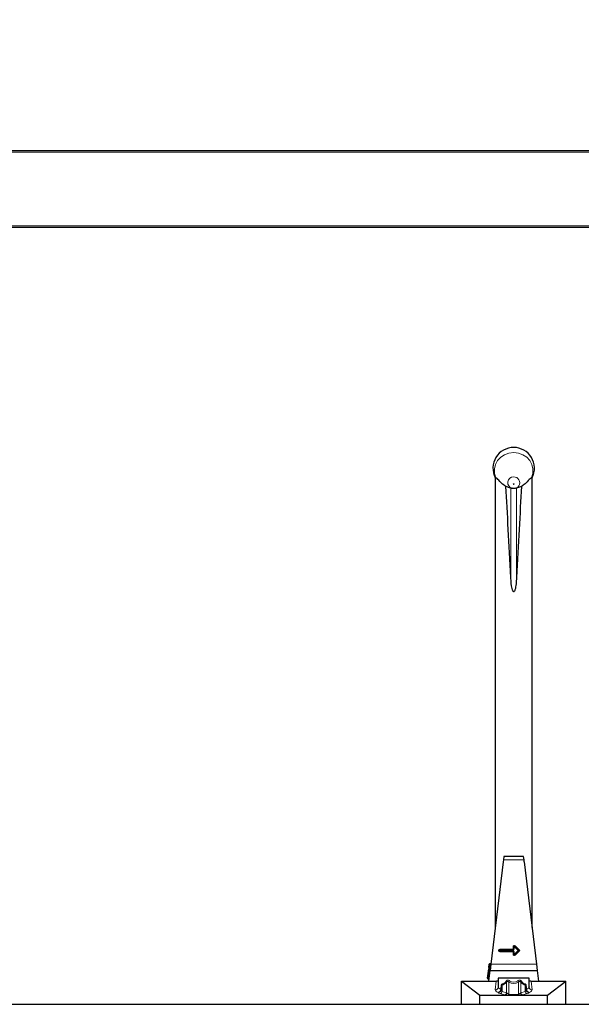
# Model space of a CAD drawing. Units: millimetres. Extents: x 0 to 210, y 0 to 297.
# Drawn here: x 60 to 70, y 124 to 140 of the extents above; entities that cross this region are included whole.
import ezdxf

# ---------------------------------------------------------------- set-up
doc = ezdxf.new("R2010")
doc.units = ezdxf.units.MM
doc.styles.add('SLDTEXTSTYLE0', font='TXT', dxfattribs={"width": 0.75})
doc.dimstyles.new('SLDDIMSTYLE0', dxfattribs={"dimtxt": 3.5, "dimasz": 3.302, "dimexe": 0, "dimexo": 0.0625, "dimgap": 0.875, "dimtad": 1, "dimlfac": 20, "dimrnd": 1e-09, "dimzin": 12, "dimdsep": 46, "dimtxsty": 'SLDTEXTSTYLE0', "dimsah": 1, "dimcen": 0.09, "dimadec": 0, "dimazin": 3, "dimtfac": 1, "dimtofl": 0, "dimtmove": 0, "dimatfit": 3, "dimfxl": 1, "dimfrac": 2, "dimtolj": 1, "dimtzin": 12, "dimarcsym": 0})

# ---------------------------------------------------------------- blocks, each defined once
blk = doc.blocks.new('_D_8')
at = {"color": 7, "linetype": 'Continuous', "lineweight": 0}
for p, q in [((54.906, 138.519), (54.906, 144.05)), ((84.406, 138.519), (84.406, 144.05)), ((54.906, 143.05), (84.406, 143.05))]:
    blk.add_line(p, q, dxfattribs=at)
at = {"color": 7, "linetype": 'Continuous', "lineweight": 18}
for points in [[(54.906, 143.05), (58.208, 142.55), (58.208, 143.55)], [(84.406, 143.05), (81.104, 143.55), (81.104, 142.55)]]:
    blk.add_solid(points, dxfattribs=at)
at = {"color": 7, "linetype": 'Continuous', "lineweight": 18, "insert": (65.777, 147.561), "char_height": 3.5, "attachment_point": 1, "style": 'SLDTEXTSTYLE0'}
blk.add_mtext('590', dxfattribs=at)
blk = doc.blocks.new('_D_11')
at = {"color": 7, "linetype": 'Continuous', "lineweight": 0}
for p, q in [((53.081, 137.819), (53.081, 150.344)), ((86.231, 137.819), (86.231, 150.344)), ((86.231, 149.344), (53.081, 149.344))]:
    blk.add_line(p, q, dxfattribs=at)
at = {"color": 7, "linetype": 'Continuous', "lineweight": 18}
for points in [[(53.081, 149.344), (56.383, 148.844), (56.383, 149.844)], [(86.231, 149.344), (82.929, 149.844), (82.929, 148.844)]]:
    blk.add_solid(points, dxfattribs=at)
at = {"color": 7, "linetype": 'Continuous', "lineweight": 18, "insert": (65.777, 153.856), "char_height": 3.5, "attachment_point": 1, "style": 'SLDTEXTSTYLE0'}
blk.add_mtext('663', dxfattribs=at)

msp = doc.modelspace()

# ---------------------------------------------------------------- linework, layer by layer
at = {"color": 7, "linetype": 'Continuous', "lineweight": 25}
for p, q in [((54.90639, 137.51907), (84.40639, 137.51907)), ((83.15639, 136.26907), (56.15639, 136.26907)), ((68.20639, 132.20195), (68.20639, 124.89315)), ((68.20639, 132.20195), (68.21511, 132.20195)), ((68.79768, 132.20195), (68.80639, 132.20195)), ((68.80639, 124.89315), (68.80639, 132.20195)), ((68.50005, 132.02869), (68.482, 132.03136)), ((68.63346, 132.05997), (68.55293, 132.03337)), ((68.3342, 125.9612), (68.13471, 124.29407)), ((68.33838, 125.99407), (68.3342, 125.9612)), ((68.34473, 126.04407), (68.33838, 125.99407)), ((68.66765, 126.04407), (68.34473, 126.04407)), ((68.67425, 125.99407), (68.66765, 126.04407)), ((68.67859, 125.9612), (68.67425, 125.99407)), ((68.67859, 125.9612), (68.87808, 124.29407)), ((68.26889, 124.51657), (68.26889, 124.52157)), ((68.27889, 124.53157), (68.49639, 124.53157)), ((68.49639, 124.50657), (68.27889, 124.50657)), ((68.50639, 124.54157), (68.50639, 124.58242)), ((68.52346, 124.58949), (68.59389, 124.51907)), ((68.59389, 124.51907), (68.52346, 124.44864)), ((68.57975, 124.51907), (68.59389, 124.51907)), ((68.59389, 124.51907), (68.60804, 124.51907)), ((68.50639, 124.45571), (68.50639, 124.49657)), ((68.08237, 124.06709), (68.10079, 124.221)), ((68.10316, 124.24085), (68.10079, 124.221)), ((68.1018, 124.01907), (68.12274, 124.19407)), ((68.10316, 124.24085), (68.1097, 124.29547)), ((68.11687, 124.22914), (68.1119, 124.22974)), ((68.12081, 124.30421), (68.12578, 124.30361)), ((68.13471, 124.29407), (68.12274, 124.19407)), ((68.12274, 124.19407), (68.89005, 124.19407)), ((68.87808, 124.29407), (68.89005, 124.19407)), ((68.89005, 124.19407), (68.91099, 124.01907)), ((68.09607, 124.05538), (68.09111, 124.05598)), ((68.25639, 124.06907), (68.25639, 123.92407)), ((68.37498, 124.06907), (68.25639, 124.06907)), ((68.6378, 124.06907), (68.37498, 124.06907)), ((68.75639, 124.06907), (68.6378, 124.06907)), ((68.75639, 123.92407), (68.75639, 124.06907)), ((67.65639, 124.01907), (67.95639, 123.79407)), ((67.65639, 124.01907), (68.22121, 124.01907)), ((67.65639, 123.64407), (67.65639, 124.01907)), ((68.22121, 124.01907), (68.22562, 124.01907)), ((68.25646, 123.92564), (68.25621, 123.92048)), ((68.30639, 123.88628), (68.30639, 123.89057)), ((68.70639, 123.89057), (68.70639, 123.88628)), ((68.75633, 123.92564), (68.75658, 123.92048)), ((68.78716, 124.01907), (68.79157, 124.01907)), ((68.79157, 124.01907), (69.35639, 124.01907)), ((69.05639, 123.79407), (69.35639, 124.01907)), ((69.35639, 123.64407), (69.35639, 124.01907)), ((67.95639, 123.64407), (67.95639, 123.79407)), ((67.95639, 123.79407), (68.37198, 123.79407)), ((68.37198, 123.79407), (68.4271, 123.79407)), ((68.4271, 123.79407), (68.58568, 123.79407)), ((68.58568, 123.79407), (68.64081, 123.79407)), ((68.64081, 123.79407), (69.05639, 123.79407)), ((69.05639, 123.64407), (69.05639, 123.79407)), ((54.65639, 123.64407), (84.65639, 123.64407))]:
    msp.add_line(p, q, dxfattribs=at)
at = {"color": 8, "linetype": 'Continuous', "lineweight": 18}
for p, q in [((84.38139, 137.49407), (54.93139, 137.49407)), ((56.13139, 136.29407), (83.18139, 136.29407)), ((68.45986, 130.57995), (68.45986, 132.03337)), ((68.55293, 130.57995), (68.55293, 132.03337)), ((68.33838, 125.99407), (68.67425, 125.99407)), ((68.25889, 124.52157), (68.26889, 124.52157)), ((68.25889, 124.51657), (68.25889, 124.52157)), ((68.25889, 124.51657), (68.26889, 124.51657)), ((68.26889, 124.52157), (68.27889, 124.52157)), ((68.26889, 124.51657), (68.27889, 124.51657)), ((68.27889, 124.54157), (68.49639, 124.54157)), ((68.27889, 124.54157), (68.27889, 124.53157)), ((68.27889, 124.53157), (68.27889, 124.52157)), ((68.49639, 124.52157), (68.27889, 124.52157)), ((68.27889, 124.52157), (68.27889, 124.51657)), ((68.27889, 124.51657), (68.27889, 124.50657)), ((68.27889, 124.51657), (68.49639, 124.51657)), ((68.27889, 124.50657), (68.27889, 124.49657)), ((68.49639, 124.58242), (68.50639, 124.58242)), ((68.49639, 124.54157), (68.49639, 124.58242)), ((68.49639, 124.54157), (68.49639, 124.53157)), ((68.49639, 124.54157), (68.50639, 124.54157)), ((68.49639, 124.53157), (68.49639, 124.52157)), ((68.49639, 124.51657), (68.49639, 124.50657)), ((68.49639, 124.50657), (68.49639, 124.49657)), ((68.50639, 124.58242), (68.51639, 124.58242)), ((68.50639, 124.54157), (68.51639, 124.54157)), ((68.51639, 124.58242), (68.52346, 124.58949)), ((68.51639, 124.58242), (68.51639, 124.54157)), ((68.57975, 124.51907), (68.51639, 124.58242)), ((68.51639, 124.45571), (68.57975, 124.51907)), ((68.53054, 124.59657), (68.52346, 124.58949)), ((68.53054, 124.59657), (68.60804, 124.51907)), ((68.60804, 124.51907), (68.53054, 124.44157)), ((68.49639, 124.49657), (68.27889, 124.49657)), ((68.50639, 124.49657), (68.49639, 124.49657)), ((68.49639, 124.45571), (68.49639, 124.49657)), ((68.50639, 124.45571), (68.49639, 124.45571)), ((68.51639, 124.49657), (68.50639, 124.49657)), ((68.51639, 124.45571), (68.50639, 124.45571)), ((68.51639, 124.49657), (68.51639, 124.45571)), ((68.52346, 124.44864), (68.51639, 124.45571)), ((68.52346, 124.44864), (68.53054, 124.44157)), ((68.11071, 124.21981), (68.0923, 124.06591)), ((68.09726, 124.06531), (68.11568, 124.21921)), ((68.11071, 124.21981), (68.10079, 124.221)), ((68.10316, 124.24085), (68.11309, 124.23967)), ((68.1097, 124.29547), (68.11963, 124.29428)), ((68.1119, 124.22974), (68.11071, 124.21981)), ((68.11568, 124.21921), (68.11071, 124.21981)), ((68.11309, 124.23967), (68.1119, 124.22974)), ((68.11963, 124.29428), (68.11309, 124.23967)), ((68.11309, 124.23967), (68.11806, 124.23907)), ((68.11687, 124.22914), (68.11568, 124.21921)), ((68.12561, 124.21803), (68.11568, 124.21921)), ((68.11806, 124.23907), (68.11687, 124.22914)), ((68.11806, 124.23907), (68.12459, 124.29368)), ((68.11806, 124.23907), (68.12798, 124.23788)), ((68.12081, 124.30421), (68.11963, 124.29428)), ((68.12459, 124.29368), (68.11963, 124.29428)), ((68.12578, 124.30361), (68.12459, 124.29368)), ((68.12459, 124.29368), (68.13452, 124.29249)), ((68.13471, 124.29407), (68.87808, 124.29407)), ((68.0923, 124.06591), (68.08237, 124.06709)), ((68.0923, 124.06591), (68.09111, 124.05598)), ((68.0923, 124.06591), (68.09726, 124.06531)), ((68.09726, 124.06531), (68.09607, 124.05538)), ((68.10719, 124.06412), (68.09726, 124.06531)), ((68.20648, 123.87686), (68.22121, 124.01907)), ((68.29806, 123.88675), (68.29806, 123.89057)), ((68.29806, 123.89057), (68.30639, 123.89057)), ((68.29806, 123.88675), (68.30639, 123.88675)), ((68.32104, 123.95934), (68.32104, 123.85078)), ((68.39175, 123.83085), (68.39175, 124.00447)), ((68.4271, 124.00434), (68.4271, 123.80598)), ((68.58568, 123.80598), (68.58568, 124.00434)), ((68.62104, 124.00447), (68.62104, 123.83085)), ((68.69175, 123.85078), (68.69175, 123.95934)), ((68.70639, 123.89057), (68.71473, 123.89057)), ((68.70639, 123.88675), (68.71473, 123.88675)), ((68.71473, 123.89057), (68.71473, 123.88675)), ((68.79157, 124.01907), (68.80631, 123.87686)), ((68.25639, 123.8375), (68.25639, 123.83797)), ((68.35639, 123.79765), (68.28568, 123.81758)), ((68.32104, 123.85078), (68.39175, 123.83085)), ((68.4271, 123.80598), (68.4271, 123.79407)), ((68.4271, 123.80598), (68.58568, 123.80598)), ((68.58568, 123.80598), (68.58568, 123.79407)), ((68.62104, 123.83085), (68.69175, 123.85078)), ((68.7271, 123.81758), (68.65639, 123.79765)), ((68.75639, 123.83797), (68.75639, 123.8375))]:
    msp.add_line(p, q, dxfattribs=at)
at = {"color": 8, "linetype": 'Continuous', "lineweight": 18, "flags": 128}
for points in [[(68.21511, 132.20195), (68.1945, 132.27187), (68.19259, 132.34439), (68.20949, 132.41518), (68.2442, 132.47999), (68.29462, 132.53493), (68.35774, 132.57671), (68.42977, 132.60282), (68.50639, 132.6117), (68.58302, 132.60282), (68.65505, 132.57671), (68.71817, 132.53493), (68.76859, 132.47999), (68.80329, 132.41518), (68.8202, 132.34439), (68.81829, 132.27187), (68.79768, 132.20195)], [(68.50639, 132.09429), (68.50874, 132.09473), (68.51073, 132.09598), (68.51206, 132.09785), (68.51252, 132.10005), (68.51206, 132.10225), (68.51073, 132.10412), (68.50874, 132.10537), (68.50639, 132.10581), (68.50405, 132.10537), (68.50206, 132.10412), (68.50073, 132.10225), (68.50026, 132.10005), (68.50073, 132.09785), (68.50206, 132.09598), (68.50405, 132.09473), (68.50639, 132.09429)]]:
    msp.add_lwpolyline(points, dxfattribs=at)
at = {"color": 7, "linetype": 'Continuous', "lineweight": 25}
for centre, radius, start, end in [((68.50639, 132.35657), 0.3375, 90, 207.266044), ((68.50639, 132.35657), 0.3375, 332.733956, 90), ((68.27889, 124.52157), 0.01, 90, 180), ((68.27889, 124.51657), 0.01, 180, 270), ((68.49639, 124.54157), 0.01, 270, 0), ((68.49639, 124.49657), 0.01, 0, 90), ((68.51639, 124.58242), 0.01, 45, 180), ((68.51639, 124.45571), 0.01, 180, 315), ((68.11309, 124.23967), 0.01, 173.176398, 263.176398), ((68.11963, 124.29428), 0.01, 83.176398, 173.176398), ((68.11568, 124.21921), 0.01, 353.176398, 83.176398), ((68.12697, 124.31354), 0.01, 263.176398, 353.176398), ((68.0923, 124.06591), 0.01, 173.176398, 263.176398), ((68.09489, 124.04545), 0.01, 353.176398, 83.176398)]:
    msp.add_arc(centre, radius, start, end, dxfattribs=at)
at = {"color": 8, "linetype": 'Continuous', "lineweight": 18}
for centre, radius, start, end in [((68.50107, 132.12257), 0.09319, 86.722376, 258.192703), ((68.51008, 132.12192), 0.09376, 263.861736, 92.250513), ((68.27889, 124.52157), 0.02, 90, 180), ((68.27889, 124.51657), 0.02, 180, 270), ((68.51639, 124.58242), 0.02, 45, 180), ((68.49639, 124.54157), 0.02, 270, 0), ((68.49639, 124.49657), 0.02, 0, 90), ((68.51639, 124.45571), 0.02, 180, 315), ((68.25779, 124.12087), 0.20554, 325.463009, 332.629781), ((68.755, 124.12087), 0.20554, 207.370219, 214.536991), ((68.20732, 123.92605), 0.0492, 269.012463, 353.501708), ((68.257, 123.88737), 0.0494, 269.301413, 359.283948), ((68.24477, 123.89009), 0.0534, 282.5772, 356.417103), ((68.257, 123.8869), 0.0494, 269.301413, 359.283948), ((68.25654, 123.97312), 0.06595, 347.944648, 1.568777), ((68.3174, 123.96629), 0.08358, 27.184057, 40.035903), ((68.69538, 123.96629), 0.08358, 139.964097, 152.815943), ((68.75625, 123.97312), 0.06595, 178.431223, 192.055352), ((68.75579, 123.88737), 0.0494, 180.716052, 270.698587), ((68.75579, 123.8869), 0.0494, 180.716052, 270.698587), ((68.76802, 123.89009), 0.0534, 183.582897, 257.4228), ((68.80546, 123.92605), 0.0492, 186.498292, 270.987537), ((68.27376, 123.8657), 0.04958, 283.917131, 342.481947), ((68.34447, 123.84577), 0.04958, 283.917131, 342.481947), ((68.35533, 123.83686), 0.04591, 291.259709, 344.340451), ((68.65746, 123.83686), 0.04591, 195.659549, 248.740291), ((68.66832, 123.84577), 0.04958, 197.518053, 256.082869), ((68.73903, 123.8657), 0.04958, 197.518053, 256.082869)]:
    msp.add_arc(centre, radius, start, end, dxfattribs=at)
at = {"color": 7, "linetype": 'Continuous', "lineweight": 25}
for major_axis, start_param, end_param in [((-0.27954, 6.72), 5.2395644, 5.521179), ((0.27954, 6.72), 0.76200631, 1.0436209)]:
    msp.add_ellipse((68.50639, 127.19524), major_axis=major_axis, ratio=0.0162035, start_param=start_param, end_param=end_param, dxfattribs=at)
at = {"color": 8, "linetype": 'Continuous', "lineweight": 18}
for centre, major_axis, ratio, start_param, end_param in [((68.50639, 124.61576), (0, 0.61111), 0.40909091, 2.87411696, 3.40906835), ((68.50639, 123.87528), (0.3, 0), 0.225, 3.11827784, 3.7272782), ((68.50639, 123.92407), (0.25, 0), 0.27, 3.11827784, 3.7272782), ((68.35639, 123.88628), (0, 0.05021), 0.99579925, 1.57079633, 2.35619449), ((68.54175, 124.8741), (0.23348, 0.91356), 0.20619859, 3.20681163, 3.50991579), ((68.50639, 124.88968), (0.19205, 0.91421), 0.17507001, 3.19092195, 3.49402612), ((68.50639, 124.59372), (0, 0.61111), 0.49090909, 2.87411696, 3.40906835), ((68.47104, 124.8741), (-0.23348, 0.91356), 0.20619859, 2.77326951, 3.07637368), ((68.50639, 124.88968), (-0.19205, 0.91421), 0.17507001, 2.78915919, 3.09226335), ((68.65639, 123.88628), (0, 0.05021), 0.99579925, 3.92699082, 4.71238898), ((68.50639, 123.92407), (0.25, 0), 0.27, 5.69749976, 6.30650012), ((68.50639, 123.87528), (0.3, 0), 0.225, 5.69749976, 6.30650012), ((68.35639, 123.8375), (0.1, 0), 0.28177264, 3.14159265, 3.92699082), ((68.4271, 123.81758), (0.1, 0), 0.28177264, 3.92699082, 4.1285381), ((68.4271, 123.86636), (0, 0.05021), 0.99579925, 2.35619449, 2.55774178), ((68.58568, 123.86636), (0, 0.05021), 0.99579925, 3.72544353, 3.92699082), ((68.58568, 123.81758), (0.1, 0), 0.28177264, 5.29623986, 5.49778714), ((68.65639, 123.8375), (0.1, 0), 0.28177264, 5.49778714, 6.28318531)]:
    msp.add_ellipse(centre, major_axis=major_axis, ratio=ratio, start_param=start_param, end_param=end_param, dxfattribs=at)
at = {"color": 7, "linetype": 'Continuous', "lineweight": 25}
for points, knots in [([(68.37933, 132.05997), (68.36899, 132.06653), (68.32206, 132.09628), (68.27522, 132.14804), (68.23691, 132.19013), (68.22172, 132.20126), (68.2163, 132.20182), (68.21511, 132.20195)], [0, 0, 0, 0, 0.13088268, 0.59364182, 0.79036496, 0.95387896, 1, 1, 1, 1]), ([(68.79768, 132.20195), (68.79374, 132.2008), (68.784, 132.19797), (68.75083, 132.16357), (68.70428, 132.10831), (68.65349, 132.07364), (68.63346, 132.05997)], [0, 0, 0, 0, 0.13698986, 0.33856757, 0.73905213, 1, 1, 1, 1]), ([(68.45986, 132.03337), (68.43308, 132.04113), (68.40623, 132.0489), (68.37941, 132.05993), (68.37933, 132.05997)], [0, 0, 0, 0, 0.99723965, 1, 1, 1, 1]), ([(68.55293, 132.03337), (68.55042, 132.03278), (68.5454, 132.03158), (68.53226, 132.02882), (68.51653, 132.02692), (68.49951, 132.02673), (68.48337, 132.02837), (68.46977, 132.031), (68.46272, 132.03273), (68.46022, 132.0333), (68.45986, 132.03337)], [0, 0, 0, 0, 0.13780722, 0.27569191, 0.41669712, 0.55721605, 0.69534445, 0.83513073, 0.97661959, 1, 1, 1, 1]), ([(68.55293, 130.57995), (68.55067, 130.54624), (68.54613, 130.47855), (68.53605, 130.40343), (68.52073, 130.36202), (68.51415, 130.35323), (68.51082, 130.3505), (68.50774, 130.34932), (68.50499, 130.34936), (68.50195, 130.35051), (68.49724, 130.35439), (68.48727, 130.3712), (68.46899, 130.44322), (68.46321, 130.51682), (68.46006, 130.57629), (68.45986, 130.57995)], [0, 0, 0, 0, 0.210861307, 0.423499848, 0.470889406, 0.482882419, 0.491576115, 0.497336637, 0.503136427, 0.50830691, 0.517300006, 0.5405735, 0.628422888, 0.977175194, 1, 1, 1, 1]), ([(68.25825, 124.03159), (68.25658, 124.03018), (68.25151, 124.02595), (68.24039, 124.02034), (68.23036, 124.01947), (68.22562, 124.01907)], [0, 0, 0, 0, 0.20716092, 0.62555329, 1, 1, 1, 1]), ([(68.78716, 124.01907), (68.78243, 124.01947), (68.77239, 124.02034), (68.76127, 124.02595), (68.75621, 124.03018), (68.75453, 124.03159)], [0, 0, 0, 0, 0.37444671, 0.79283908, 1, 1, 1, 1])]:
    msp.add_open_spline(points, degree=3, knots=knots, dxfattribs=at)
at = {"color": 8, "linetype": 'Continuous', "lineweight": 18}
for points, knots in [([(68.44032, 124.02638), (68.43454, 124.02969), (68.42435, 124.03553), (68.40813, 124.0372), (68.39843, 124.03418), (68.38925, 124.02886), (68.38513, 124.02424), (68.38139, 124.02006)], [0, 0, 0, 0, 0.28860303, 0.50940377, 0.72301455, 0.74899439, 1, 1, 1, 1]), ([(68.63139, 124.02006), (68.62873, 124.02315), (68.62319, 124.02956), (68.61456, 124.03413), (68.60488, 124.0366), (68.59735, 124.03653), (68.58519, 124.03374), (68.57811, 124.02964), (68.57247, 124.02638)], [0, 0, 0, 0, 0.18361734, 0.38121786, 0.44001876, 0.64623002, 0.71795667, 1, 1, 1, 1]), ([(68.29806, 123.89057), (68.2983, 123.90748), (68.29864, 123.93068), (68.30425, 123.95651), (68.30973, 123.96799), (68.31598, 123.9738), (68.32056, 123.97459), (68.32247, 123.97492)], [0, 0, 0, 0, 0.49216926, 0.67531767, 0.79917388, 0.91611682, 1, 1, 1, 1]), ([(68.30639, 123.89057), (68.30648, 123.90518), (68.3066, 123.92454), (68.30973, 123.94596), (68.31202, 123.95304), (68.31368, 123.95633), (68.31552, 123.95854), (68.31777, 123.95972), (68.31963, 123.95975), (68.32073, 123.95943), (68.32104, 123.95934)], [0, 0, 0, 0, 0.558398994, 0.73944655, 0.802353808, 0.843792054, 0.890053045, 0.932110601, 0.980954626, 1, 1, 1, 1]), ([(68.39175, 124.00447), (68.39323, 124.00677), (68.39531, 124.01001), (68.39965, 124.01376), (68.40353, 124.01563), (68.40889, 124.01615), (68.41305, 124.01503), (68.41986, 124.01163), (68.42377, 124.0077), (68.4271, 124.00434)], [0, 0, 0, 0, 0.175558526, 0.247184223, 0.380800793, 0.464010321, 0.624606935, 0.679659235, 1, 1, 1, 1]), ([(68.58568, 124.00434), (68.58895, 124.00762), (68.59378, 124.01247), (68.60148, 124.01572), (68.60698, 124.01613), (68.6119, 124.01458), (68.61695, 124.01079), (68.61949, 124.00687), (68.62104, 124.00447)], [0, 0, 0, 0, 0.313918, 0.46452766, 0.58265687, 0.70053158, 0.81636804, 1, 1, 1, 1]), ([(68.69032, 123.97492), (68.69118, 123.97482), (68.69439, 123.97445), (68.69987, 123.97155), (68.70543, 123.96385), (68.71038, 123.94995), (68.7142, 123.92513), (68.71452, 123.90387), (68.71473, 123.89057)], [0, 0, 0, 0, 0.03765172, 0.13982862, 0.25563894, 0.37757841, 0.61065644, 1, 1, 1, 1]), ([(68.69175, 123.95934), (68.69263, 123.95954), (68.6944, 123.95994), (68.69626, 123.95913), (68.69788, 123.95782), (68.69918, 123.95622), (68.70134, 123.9518), (68.70398, 123.94162), (68.70611, 123.92029), (68.70628, 123.90226), (68.70639, 123.89057)], [0, 0, 0, 0, 0.053644454, 0.107845019, 0.109857503, 0.158835847, 0.200170171, 0.309752282, 0.55236566, 1, 1, 1, 1]), ([(68.39954, 123.82446), (68.40226, 123.82251), (68.40906, 123.81761), (68.41658, 123.80991), (68.42387, 123.80642), (68.42595, 123.806), (68.42688, 123.80598), (68.4271, 123.80598)], [0, 0, 0, 0, 0.33344161, 0.83652269, 0.92835495, 0.9824005, 1, 1, 1, 1]), ([(68.58568, 123.80598), (68.58591, 123.80598), (68.58726, 123.80601), (68.58931, 123.80659), (68.59643, 123.81018), (68.60374, 123.81761), (68.61054, 123.82251), (68.61324, 123.82446)], [0, 0, 0, 0, 0.01760201, 0.10427695, 0.16335811, 0.66651088, 1, 1, 1, 1])]:
    msp.add_open_spline(points, degree=3, knots=knots, dxfattribs=at)

# ---------------------------------------------------------------- dimensions: what is measured, and where the dimension line sits
at = {"color": 7, "linetype": 'Continuous', "lineweight": 18}
for base, p1, p2, picture, middle in [((53.08139, 149.34407), (86.23139, 136.81907), (53.08139, 136.81907), '_D_11', (69.65639, 149.34407)), ((84.40639, 143.04951), (54.90639, 137.51907), (84.40639, 137.51907), '_D_8', (69.65639, 143.04951))]:
    dim = msp.add_linear_dim(base=base, p1=p1, p2=p2, dimstyle='SLDDIMSTYLE0', dxfattribs=at)
    dim.commit()
    dim.dimension.update_dxf_attribs({"geometry": picture, "text_midpoint": middle, "dimtype": 160})

doc.saveas('drawing.dxf')
